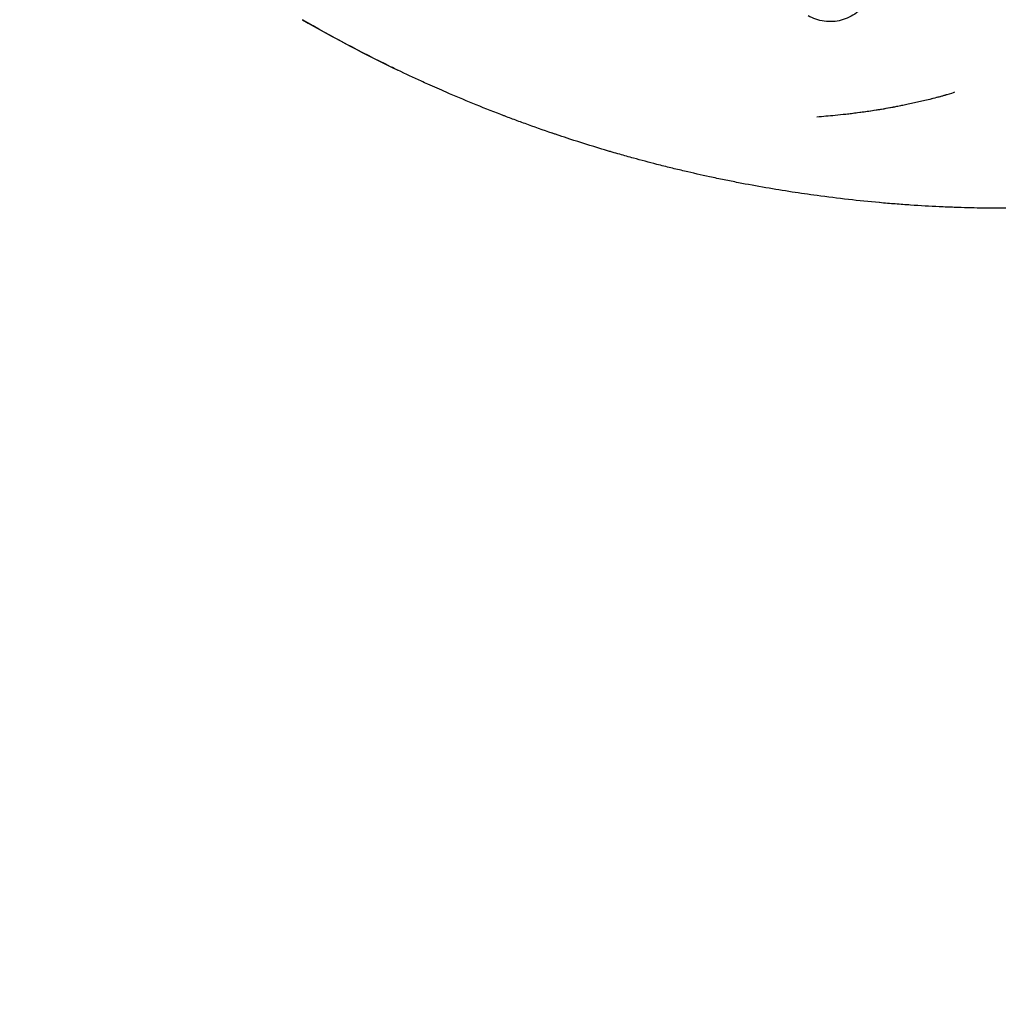
# Model space of a CAD drawing. Units: millimetres. Extents: x -13923 to 14088, y -4732 to 20293.
# Drawn here: x 2504 to 2780, y 5854 to 6132 of the extents above; entities that cross this region are included whole.
import ezdxf

# ---------------------------------------------------------------- set-up
doc = ezdxf.new("R2010")
doc.units = ezdxf.units.MM
doc.header["$LTSCALE"] = 20
doc.linetypes.add('HIDDEN', pattern=[9.525, 6.35, -3.175])
doc.layers.add('2d', color=230, linetype='Continuous')
doc.layers.add('CSA-No-EncroachmentZone_Hatch', color=20, linetype='HIDDEN')

msp = doc.modelspace()

# ---------------------------------------------------------------- hatches: boundary and pattern name
at = {"layer": 'CSA-No-EncroachmentZone_Hatch'}
h = msp.add_hatch(dxfattribs=at)
h.set_pattern_fill('ANSI31', color=256, scale=100)
h.set_pattern_definition([(195.0139, (-10871.58, 7154.36), (82.2494, -306.6615), [])])
h.paths.add_polyline_path([(-1667.29, 19522.44), (-332.14, 20293.29), (567.86, 18734.44), (-767.29, 17963.59)])
h.paths.add_polyline_path([(11563.89, 5234.77), (13188.41, 6172.69), (14088.41, 4613.85), (13711.99, 4396.52), (13711.99, 2956.32), (11881.99, 2956.32), (11881.99, 4524.02), (11972.91, 4524.02)])
edge = h.paths.add_edge_path()
edge.add_arc((-5179.46, 8548.65), 1174.19, 177.58091, 198.72621)
edge.add_arc((-4503.68, 8562.36), 1830, 192.3267, 196.43803)
edge.add_line((-6258.88, 8044.51), (-8152.6, 8044.51))
edge.add_line((-8152.6, 8044.51), (-8152.6, 9586.21))
edge.add_line((-8152.6, 9586.21), (-6272.16, 9586.21))
edge.add_arc((-4522.68, 9049.36), 1830, 162.94074, 180.52757)
edge.add_line((-6352.6, 9032.51), (-6352.6, 8598.21))
h.paths.add_polyline_path([(-13923.29, 6747.75), (-12984.98, 8373.85), (-10871.58, 7154.36), (-11809.89, 5528.26)])

# ---------------------------------------------------------------- linework, layer by layer
at = {"layer": '2d'}
for points, knots in [([(2743.48, 6137.51), (2742.7, 6136.17), (2741.61, 6134.9), (2739.01, 6132.9), (2737.5, 6132.19), (2734.51, 6131.39), (2732.83, 6131.27), (2729.57, 6131.72), (2727.99, 6132.29), (2726.65, 6133.07)], [-7.468869, -7.468869, -7.468869, -7.468869, -7.003676, -7.003676, -6.538483, -6.538483, -6.069811, -6.069811, -5.601139, -5.601139, -5.601139, -5.601139]), ([(2610.7, 6117.66), (2610.01, 6117.99), (2609.32, 6118.32), (2608.63, 6118.66), (2600.2, 6122.76), (2591.89, 6127.18), (2583.7, 6131.93)], [0.0000001, 0.0000001, 0.0000001, 0.0000001, 0.0757193, 0.0757193, 0.0757193, 0.9994135, 0.9994135, 0.9994135, 0.9994135]), ([(2729.16, 6082.23), (2726.79, 6082.55), (2724.44, 6082.89), (2722.1, 6083.25), (2719.62, 6083.63), (2717.15, 6084.03), (2714.69, 6084.46), (2712.09, 6084.91), (2709.5, 6085.38), (2706.92, 6085.88), (2705.58, 6086.14), (2704.24, 6086.41), (2702.9, 6086.68), (2702.22, 6086.82), (2701.54, 6086.96), (2700.86, 6087.1), (2700.18, 6087.25), (2699.49, 6087.39), (2698.8, 6087.54), (2698.79, 6087.54), (2698.78, 6087.55), (2698.77, 6087.55), (2696.42, 6088.06), (2694.07, 6088.59), (2691.72, 6089.14), (2691.7, 6089.14), (2691.68, 6089.14), (2691.67, 6089.15), (2690.39, 6089.45), (2689.12, 6089.75), (2687.86, 6090.06), (2687.2, 6090.22), (2686.54, 6090.39), (2685.89, 6090.55), (2685.22, 6090.72), (2684.54, 6090.89), (2683.87, 6091.06), (2683.87, 6091.06), (2683.86, 6091.06), (2683.86, 6091.06), (2681.66, 6091.63), (2679.47, 6092.21), (2677.28, 6092.81), (2675.98, 6093.16), (2674.68, 6093.53), (2673.38, 6093.9), (2672.68, 6094.1), (2671.98, 6094.3), (2671.28, 6094.5), (2670.92, 6094.61), (2670.56, 6094.71), (2670.2, 6094.82), (2669.83, 6094.93), (2669.46, 6095.04), (2669.09, 6095.15), (2668.85, 6095.22), (2668.56, 6095.31), (2668.3, 6095.38), (2665.3, 6096.29), (2662.3, 6097.22), (2659.3, 6098.2), (2658.28, 6098.53), (2657.27, 6098.87), (2656.25, 6099.21), (2655.91, 6099.32), (2655.57, 6099.44), (2655.23, 6099.55), (2654.96, 6099.64), (2654.68, 6099.74), (2654.4, 6099.83), (2654.39, 6099.84), (2654.33, 6099.86), (2654.29, 6099.87), (2651.74, 6100.74), (2649.18, 6101.64), (2646.63, 6102.56), (2645.46, 6102.99), (2644.28, 6103.43), (2643.1, 6103.87), (2642.54, 6104.08), (2641.98, 6104.29), (2641.42, 6104.5), (2641.15, 6104.6), (2640.88, 6104.71), (2640.61, 6104.81), (2640.34, 6104.91), (2640.07, 6105.02), (2639.8, 6105.12), (2639.8, 6105.12), (2639.79, 6105.12), (2639.79, 6105.12), (2637.14, 6106.14), (2634.49, 6107.19), (2631.85, 6108.27), (2629.35, 6109.3), (2626.85, 6110.35), (2624.36, 6111.43), (2622.63, 6112.18), (2620.91, 6112.94), (2619.19, 6113.72), (2618.56, 6114), (2617.94, 6114.28), (2617.31, 6114.57), (2615.11, 6115.57), (2612.9, 6116.61), (2610.7, 6117.66)], [0, 0, 0, 0, 0.0572667, 0.0572667, 0.0572667, 0.1180251, 0.1180251, 0.1180251, 0.1822151, 0.1822151, 0.1822151, 0.2155727, 0.2155727, 0.2155727, 0.2325619, 0.2325619, 0.2325619, 0.2497559, 0.2497559, 0.2497559, 0.25, 0.25, 0.25, 0.3089639, 0.3089639, 0.3089639, 0.3094168, 0.3094168, 0.3094168, 0.3413909, 0.3413909, 0.3413909, 0.3579457, 0.3579457, 0.3579457, 0.3748779, 0.3748779, 0.3748779, 0.375, 0.375, 0.375, 0.4305164, 0.4305164, 0.4305164, 0.4634965, 0.4634965, 0.4634965, 0.481286, 0.481286, 0.481286, 0.4905047, 0.4905047, 0.4905047, 0.499939, 0.499939, 0.499939, 0.5049438, 0.5049438, 0.5049438, 0.5625, 0.5625, 0.5625, 0.6013881, 0.6013881, 0.6013881, 0.614394, 0.614394, 0.614394, 0.624939, 0.624939, 0.624939, 0.6259442, 0.6259442, 0.6259442, 0.691393, 0.691393, 0.691393, 0.7216179, 0.7216179, 0.7216179, 0.7359927, 0.7359927, 0.7359927, 0.7429965, 0.7429965, 0.7429965, 0.7498779, 0.7498779, 0.7498779, 0.75, 0.75, 0.75, 0.8180832, 0.8180832, 0.8180832, 0.8824125, 0.8824125, 0.8824125, 0.926875, 0.926875, 0.926875, 0.9430296, 0.9430296, 0.9430296, 1, 1, 1, 1]), ([(2768.03, 6111.42), (2767.57, 6111.25), (2766.83, 6111.01), (2765.87, 6110.73), (2765.81, 6110.71), (2765.75, 6110.69), (2765.69, 6110.67), (2764.64, 6110.37), (2763.35, 6110.02), (2761.91, 6109.66), (2761.9, 6109.65), (2761.9, 6109.65), (2761.9, 6109.65), (2761.72, 6109.61), (2761.54, 6109.56), (2761.36, 6109.52)], [-1, -1, -1, -1, -0.8822782, -0.8822782, -0.8822782, -0.8749986, -0.8749986, -0.8749986, -0.75, -0.75, -0.75, -0.7497559, -0.7497559, -0.7497559, -0.7342263, -0.7342263, -0.7342263, -0.7342263]), ([(2765.8, 6110.7), (2765.3, 6110.56), (2764.74, 6110.4), (2764.13, 6110.24), (2763.76, 6110.14), (2763.37, 6110.03), (2762.97, 6109.93)], [-0.8677728, -0.8677728, -0.8677728, -0.8677728, -0.8010576, -0.8010576, -0.8010576, -0.7608144, -0.7608144, -0.7608144, -0.7608144]), ([(2751.32, 6107.32), (2751, 6107.25), (2750.68, 6107.19), (2750.35, 6107.13), (2749.57, 6106.98), (2748.78, 6106.84), (2747.99, 6106.7), (2745.57, 6106.28), (2743.11, 6105.92), (2740.63, 6105.59), (2740.63, 6105.59), (2740.62, 6105.59), (2740.62, 6105.59), (2740.06, 6105.52), (2739.5, 6105.45), (2738.94, 6105.38), (2738.4, 6105.31), (2737.86, 6105.25), (2737.33, 6105.19), (2736.31, 6105.07), (2735.3, 6104.97), (2734.29, 6104.87), (2732.55, 6104.7), (2730.81, 6104.55), (2729.12, 6104.44)], [-0.486025, -0.486025, -0.486025, -0.486025, -0.4641909, -0.4641909, -0.4641909, -0.411329, -0.411329, -0.411329, -0.25, -0.25, -0.25, -0.2497559, -0.2497559, -0.2497559, -0.2134478, -0.2134478, -0.2134478, -0.1785808, -0.1785808, -0.1785808, -0.1131744, -0.1131744, -0.1131744, 0, 0, 0, 0]), ([(2761.91, 6109.66), (2761.32, 6109.51), (2760.71, 6109.35), (2760.07, 6109.2), (2759.52, 6109.06), (2758.96, 6108.93), (2758.38, 6108.8), (2757.29, 6108.54), (2756.13, 6108.29), (2754.93, 6108.04), (2754.43, 6107.93), (2753.92, 6107.83), (2753.4, 6107.72), (2752.94, 6107.63), (2752.47, 6107.54), (2751.99, 6107.44), (2751.55, 6107.36), (2751.1, 6107.27), (2750.64, 6107.18), (2749.74, 6107.01), (2748.81, 6106.84), (2747.87, 6106.68), (2746.54, 6106.45), (2745.18, 6106.24), (2743.79, 6106.03), (2743.17, 6105.94), (2742.55, 6105.85), (2741.92, 6105.77), (2741.03, 6105.65), (2740.14, 6105.53), (2739.24, 6105.42)], [-0.7267475, -0.7267475, -0.7267475, -0.7267475, -0.6719761, -0.6719761, -0.6719761, -0.6254972, -0.6254972, -0.6254972, -0.5372106, -0.5372106, -0.5372106, -0.5005724, -0.5005724, -0.5005724, -0.4675352, -0.4675352, -0.4675352, -0.4368404, -0.4368404, -0.4368404, -0.3754577, -0.3754577, -0.3754577, -0.2885933, -0.2885933, -0.2885933, -0.2500041, -0.2500041, -0.2500041, -0.1959365, -0.1959365, -0.1959365, -0.1959365]), ([(2787.24, 6078.66), (2786.92, 6078.66), (2786.5, 6078.66), (2785.98, 6078.65), (2785.44, 6078.65), (2784.81, 6078.64), (2784.09, 6078.64), (2784.04, 6078.64), (2783.99, 6078.64), (2783.94, 6078.64), (2783.23, 6078.64), (2782.44, 6078.63), (2781.58, 6078.64), (2781.1, 6078.64), (2780.6, 6078.64), (2780.09, 6078.64), (2779.82, 6078.64), (2779.56, 6078.65), (2779.29, 6078.65), (2779.01, 6078.65), (2778.73, 6078.65), (2778.44, 6078.66), (2778.44, 6078.66), (2778.43, 6078.66), (2778.43, 6078.66), (2776.4, 6078.68), (2774.18, 6078.72), (2771.81, 6078.78), (2770.56, 6078.81), (2769.27, 6078.85), (2767.95, 6078.9), (2767.27, 6078.93), (2766.58, 6078.95), (2765.89, 6078.98), (2765.18, 6079.01), (2764.46, 6079.04), (2763.73, 6079.08), (2763.72, 6079.08), (2763.71, 6079.08), (2763.7, 6079.08), (2761.05, 6079.21), (2758.34, 6079.36), (2755.6, 6079.55), (2754.17, 6079.64), (2752.73, 6079.75), (2751.28, 6079.86), (2750.54, 6079.92), (2749.8, 6079.98), (2749.05, 6080.04), (2748.3, 6080.11), (2747.54, 6080.17), (2746.79, 6080.24), (2746.76, 6080.24), (2746.74, 6080.25), (2746.72, 6080.25), (2743.85, 6080.51), (2740.95, 6080.8), (2738.05, 6081.13), (2735.06, 6081.46), (2732.08, 6081.83), (2729.16, 6082.23)], [0, 0, 0, 0, 0.05992, 0.05992, 0.05992, 0.120844, 0.120844, 0.120844, 0.125011, 0.125011, 0.125011, 0.183781, 0.183781, 0.183781, 0.216285, 0.216285, 0.216285, 0.232885, 0.232885, 0.232885, 0.249756, 0.249756, 0.249756, 0.25, 0.25, 0.25, 0.370357, 0.370357, 0.370357, 0.43374, 0.43374, 0.43374, 0.466313, 0.466313, 0.466313, 0.499512, 0.499512, 0.499512, 0.5, 0.5, 0.5, 0.621167, 0.621167, 0.621167, 0.684219, 0.684219, 0.684219, 0.716396, 0.716396, 0.716396, 0.749023, 0.749023, 0.749023, 0.75, 0.75, 0.75, 0.873137, 0.873137, 0.873137, 1, 1, 1, 1])]:
    msp.add_open_spline(points, degree=3, knots=knots, dxfattribs=at)
for points in [[(2583.68, 6131.94), (2583.69, 6131.94), (2583.69, 6131.93), (2583.7, 6131.93)], [(2583.7, 6131.93), (2592.53, 6126.84), (2601.78, 6121.93), (2610.7, 6117.66)]]:
    msp.add_open_spline(points, degree=3, dxfattribs=at)

doc.saveas('drawing.dxf')
